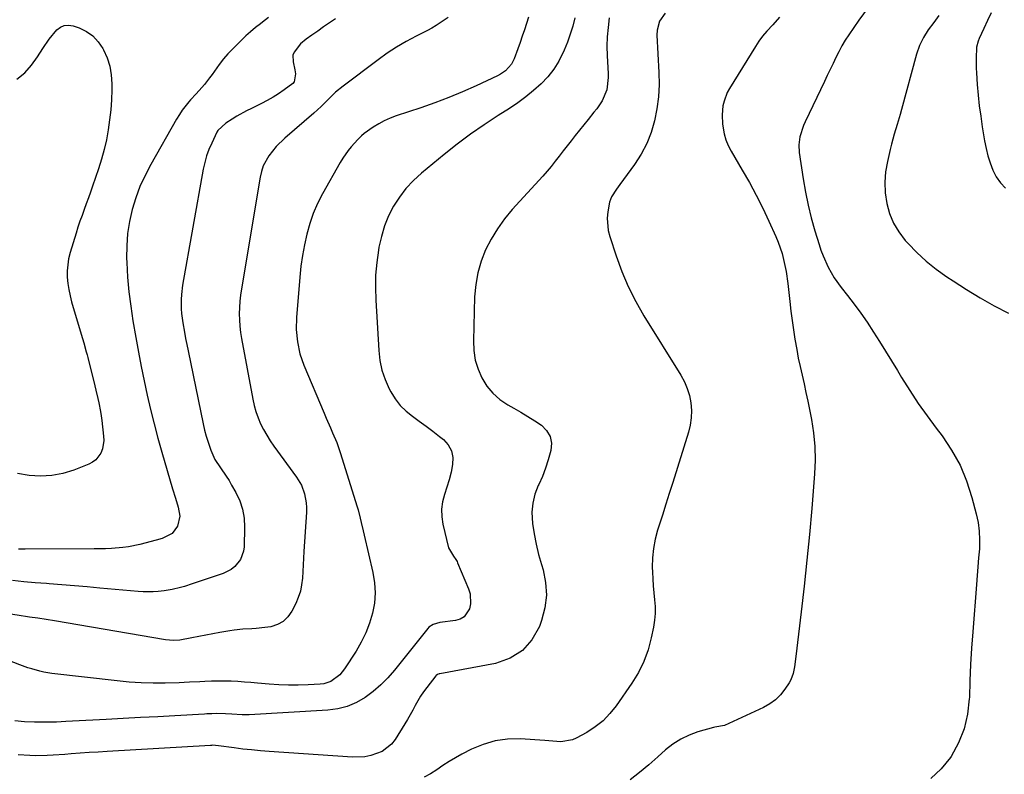
# Model space of a CAD drawing. Units: inches. Extents: x 1820490 to 1825847, y 463352 to 468667.
# Drawn here: x 1821134 to 1821531, y 464890 to 465194 of the extents above; entities that cross this region are included whole.
import ezdxf

# ---------------------------------------------------------------- set-up
doc = ezdxf.new("R2010")
doc.units = ezdxf.units.IN
doc.header["$MEASUREMENT"] = 0
doc.layers.add('7', color=7, linetype='Continuous')
doc.layers.add('8', color=7, linetype='Continuous')

msp = doc.modelspace()

# ---------------------------------------------------------------- linework, layer by layer
at = {"layer": '7', "color": 18}
for points in [[(1821476.23, 465198.55, 2016), (1821472.57, 465193.51, 2016), (1821468.53, 465187.61, 2016), (1821467.08, 465185.37, 2016), (1821465.71, 465183.1, 2016), (1821464.44, 465180.75, 2016), (1821463.25, 465178.37, 2016), (1821462.12, 465175.96, 2016), (1821460.98, 465173.54, 2016), (1821459.83, 465171.13, 2016), (1821458.68, 465168.72, 2016), (1821450.88, 465152.45, 2016), (1821450.23, 465150.98, 2016), (1821448.75, 465146.43, 2016), (1821448.31, 465143.29, 2016), (1821448.48, 465140.13, 2016), (1821450.07, 465129.49, 2016), (1821450.98, 465124.22, 2016), (1821452.04, 465118.98, 2016), (1821453.34, 465113.79, 2016), (1821454.79, 465108.64, 2016), (1821456.48, 465103.12, 2016), (1821457.26, 465100.78, 2016), (1821458.12, 465098.47, 2016), (1821460.15, 465093.98, 2016), (1821462.6, 465089.7, 2016), (1821465.46, 465085.7, 2016), (1821467.96, 465082.55, 2016), (1821470.69, 465079, 2016), (1821473.34, 465075.4, 2016), (1821475.87, 465071.71, 2016), (1821478.42, 465067.81, 2016), (1821480.86, 465063.93, 2016), (1821483.28, 465060.05, 2016), (1821485.68, 465056.16, 2016), (1821488.07, 465052.26, 2016), (1821489.76, 465049.48, 2016), (1821493.07, 465044.23, 2016), (1821496.48, 465039.06, 2016), (1821500.05, 465034, 2016), (1821503.73, 465029.01, 2016), (1821506.08, 465025.92, 2016), (1821509.95, 465020.15, 2016), (1821513.33, 465014.15, 2016), (1821515.98, 465007.79, 2016), (1821518.14, 465001.19, 2016), (1821519.88, 464994.6, 2016), (1821520.61, 464991.1, 2016), (1821521.1, 464987.57, 2016), (1821521.23, 464984.02, 2016), (1821521.12, 464980.44, 2016), (1821520.83, 464976.84, 2016), (1821520.54, 464973.25, 2016), (1821520.25, 464969.65, 2016), (1821519.97, 464966.06, 2016), (1821518.48, 464947, 2016), (1821518.01, 464940.4, 2016), (1821517.61, 464933.8, 2016), (1821517.32, 464927.19, 2016), (1821517.09, 464920.58, 2016), (1821517.07, 464919.99, 2016), (1821516.38, 464913.83, 2016), (1821515.04, 464907.89, 2016), (1821512.72, 464902.25, 2016), (1821509.75, 464896.81, 2016), (1821509.47, 464896.38, 2016), (1821505.75, 464891.82, 2016), (1821501.56, 464887.85, 2016)], [(1821307.02, 465194.59, 2028), (1821305.4, 465193.45, 2028), (1821302.09, 465191.29, 2028), (1821300.38, 465190.3, 2028), (1821298.64, 465189.37, 2028), (1821294.06, 465187.06, 2028), (1821290.07, 465184.9, 2028), (1821286.17, 465182.61, 2028), (1821282.39, 465180.12, 2028), (1821278.69, 465177.49, 2028), (1821264.64, 465166.94, 2028), (1821261.53, 465164.39, 2028), (1821260.07, 465163.01, 2028), (1821257.24, 465160.14, 2028), (1821255.81, 465158.72, 2028), (1821252.83, 465156.01, 2028), (1821241.06, 465145.87, 2028), (1821237.66, 465142.56, 2028), (1821234.69, 465138.85, 2028), (1821232.43, 465134.73, 2028), (1821231.69, 465132.52, 2028), (1821231.14, 465130.22, 2028), (1821223.59, 465085.21, 2028), (1821223.24, 465082.72, 2028), (1821222.96, 465080.21, 2028), (1821222.81, 465077.7, 2028), (1821222.73, 465075.19, 2028), (1821222.79, 465072.67, 2028), (1821222.94, 465070.16, 2028), (1821223.24, 465067.67, 2028), (1821223.63, 465065.18, 2028), (1821228.18, 465040.8, 2028), (1821228.76, 465038.25, 2028), (1821229.47, 465035.74, 2028), (1821230.36, 465033.28, 2028), (1821231.37, 465030.87, 2028), (1821232.55, 465028.53, 2028), (1821233.82, 465026.24, 2028), (1821235.21, 465024.02, 2028), (1821236.7, 465021.86, 2028), (1821245.86, 465009.32, 2028), (1821247.79, 465006.11, 2028), (1821249.09, 465002.6, 2028), (1821249.77, 464998.91, 2028), (1821249.87, 464997.04, 2028), (1821249.84, 464995.16, 2028), (1821248.81, 464979.38, 2028), (1821248.64, 464976.69, 2028), (1821248.48, 464973.99, 2028), (1821248.33, 464971.29, 2028), (1821248.19, 464968.6, 2028), (1821247.89, 464965.94, 2028), (1821247.38, 464963.34, 2028), (1821246.55, 464960.83, 2028), (1821245.51, 464958.37, 2028), (1821243.98, 464955.29, 2028), (1821242.38, 464953, 2028), (1821240.47, 464951.14, 2028), (1821238.12, 464949.9, 2028), (1821235.45, 464949.07, 2028), (1821233.09, 464948.71, 2028), (1821229.57, 464948.29, 2028), (1821227.8, 464948.18, 2028), (1821224.26, 464948.05, 2028), (1821220.73, 464947.7, 2028), (1821218.98, 464947.43, 2028), (1821214.87, 464946.68, 2028), (1821212.05, 464946.16, 2028), (1821209.23, 464945.63, 2028), (1821206.4, 464945.09, 2028), (1821203.59, 464944.55, 2028), (1821198.76, 464943.63, 2028), (1821196.28, 464943.46, 2028), (1821192.98, 464943.75, 2028), (1821148.26, 464951.37, 2028), (1821144.92, 464951.92, 2028), (1821141.57, 464952.44, 2028), (1821138.22, 464952.94, 2028), (1821136.55, 464953.2, 2028), (1821134.88, 464953.46, 2028), (1821116.28, 464956.38, 2028)], [(1821339.4, 465194.64, 2026), (1821338.59, 465192.08, 2026), (1821337.73, 465189.54, 2026), (1821336.86, 465187, 2026), (1821335.97, 465184.47, 2026), (1821335.06, 465181.94, 2026), (1821333.61, 465177.93, 2026), (1821332.53, 465175.75, 2026), (1821330.04, 465173.05, 2026), (1821328.02, 465171.67, 2026), (1821326.92, 465171.09, 2026), (1821318.26, 465167.07, 2026), (1821312.76, 465164.63, 2026), (1821307.21, 465162.32, 2026), (1821301.59, 465160.2, 2026), (1821295.91, 465158.2, 2026), (1821286.01, 465154.92, 2026), (1821283.59, 465154, 2026), (1821281.23, 465152.95, 2026), (1821278.97, 465151.71, 2026), (1821276.77, 465150.34, 2026), (1821273.08, 465147.8, 2026), (1821271.99, 465146.87, 2026), (1821270.51, 465145.32, 2026), (1821267.93, 465142.43, 2026), (1821266.69, 465140.94, 2026), (1821264.45, 465137.8, 2026), (1821263.45, 465136.15, 2026), (1821256.33, 465123.5, 2026), (1821254.34, 465119.6, 2026), (1821252.58, 465115.61, 2026), (1821251.15, 465111.49, 2026), (1821249.95, 465107.28, 2026), (1821249.03, 465102.98, 2026), (1821248.23, 465098.67, 2026), (1821247.64, 465094.32, 2026), (1821247.19, 465089.95, 2026), (1821245.88, 465073.69, 2026), (1821245.76, 465068.78, 2026), (1821246.19, 465063.88, 2026), (1821247.2, 465059.08, 2026), (1821247.94, 465056.75, 2026), (1821248.8, 465054.45, 2026), (1821256.92, 465035.08, 2026), (1821257.76, 465033.11, 2026), (1821259.48, 465029.17, 2026), (1821260.37, 465027.22, 2026), (1821262.03, 465023.26, 2026), (1821263.45, 465019.22, 2026), (1821269.68, 464999.49, 2026), (1821270.19, 464997.81, 2026), (1821270.67, 464996.13, 2026), (1821271.55, 464992.75, 2026), (1821271.96, 464991.04, 2026), (1821272.77, 464987.64, 2026), (1821273.17, 464985.94, 2026), (1821276.66, 464970.86, 2026), (1821277.3, 464966.76, 2026), (1821277.56, 464962.65, 2026), (1821277.23, 464958.56, 2026), (1821276.51, 464954.46, 2026), (1821275.29, 464950.46, 2026), (1821273.81, 464946.56, 2026), (1821271.95, 464942.83, 2026), (1821269.84, 464939.22, 2026), (1821265.17, 464932.05, 2026), (1821263.27, 464929.7, 2026), (1821259.63, 464927.04, 2026), (1821256.82, 464926.1, 2026), (1821255.33, 464925.9, 2026), (1821250.51, 464925.63, 2026), (1821246.56, 464925.49, 2026), (1821242.62, 464925.48, 2026), (1821238.68, 464925.63, 2026), (1821234.75, 464925.91, 2026), (1821230.09, 464926.34, 2026), (1821227.45, 464926.56, 2026), (1821224.81, 464926.76, 2026), (1821222.17, 464926.92, 2026), (1821219.52, 464927.06, 2026), (1821216.87, 464927.14, 2026), (1821214.23, 464927.17, 2026), (1821211.58, 464927.11, 2026), (1821208.93, 464927, 2026), (1821206.87, 464926.88, 2026), (1821202.69, 464926.66, 2026), (1821200.6, 464926.58, 2026), (1821198.51, 464926.51, 2026), (1821192.94, 464926.36, 2026), (1821188.07, 464926.33, 2026), (1821183.21, 464926.43, 2026), (1821178.35, 464926.75, 2026), (1821173.5, 464927.2, 2026), (1821147.22, 464930.21, 2026), (1821143.92, 464930.73, 2026), (1821142.29, 464931.1, 2026), (1821139.07, 464932.02, 2026), (1821137.48, 464932.53, 2026), (1821134.33, 464933.67, 2026), (1821120.27, 464939.13, 2026)], [(1821234.57, 465194.52, 2032), (1821232.13, 465192.65, 2032), (1821231.32, 465192.04, 2032), (1821229.3, 465190.45, 2032), (1821227.32, 465188.81, 2032), (1821225.41, 465187.09, 2032), (1821223.54, 465185.31, 2032), (1821220.11, 465181.92, 2032), (1821218.19, 465179.91, 2032), (1821216.36, 465177.84, 2032), (1821214.65, 465175.66, 2032), (1821211.8, 465171.62, 2032), (1821210.82, 465170.25, 2032), (1821208.72, 465167.6, 2032), (1821207.6, 465166.33, 2032), (1821205.32, 465163.83, 2032), (1821203.07, 465161.3, 2032), (1821202.46, 465160.61, 2032), (1821199.8, 465157.24, 2032), (1821198.61, 465155.46, 2032), (1821197.49, 465153.63, 2032), (1821187.04, 465135.29, 2032), (1821184.76, 465130.91, 2032), (1821182.71, 465126.44, 2032), (1821181.01, 465121.82, 2032), (1821179.54, 465117.11, 2032), (1821178.47, 465112.3, 2032), (1821177.69, 465107.46, 2032), (1821177.37, 465102.56, 2032), (1821177.34, 465097.63, 2032), (1821177.41, 465095.76, 2032), (1821177.76, 465089.89, 2032), (1821178.27, 465084.03, 2032), (1821179.01, 465078.19, 2032), (1821179.91, 465072.38, 2032), (1821181.11, 465065.57, 2032), (1821182.17, 465059.74, 2032), (1821183.27, 465053.93, 2032), (1821184.46, 465048.12, 2032), (1821185.69, 465042.33, 2032), (1821187.01, 465036.56, 2032), (1821188.42, 465030.81, 2032), (1821189.95, 465025.09, 2032), (1821191.56, 465019.39, 2032), (1821195.89, 465004.61, 2032), (1821197, 465000.92, 2032), (1821198.14, 464997.23, 2032), (1821198.75, 464993.57, 2032), (1821197.92, 464989.63, 2032), (1821195.66, 464986.6, 2032), (1821191.65, 464984.59, 2032), (1821190.25, 464984.16, 2032), (1821189.77, 464984.03, 2032), (1821189.3, 464983.91, 2032), (1821182.63, 464982.15, 2032), (1821178.1, 464981.2, 2032), (1821175.81, 464980.91, 2032), (1821171.18, 464980.58, 2032), (1821168.86, 464980.49, 2032), (1821164.22, 464980.41, 2032), (1821136.39, 464980.26, 2032), (1821133.72, 464980.32, 2032)], [(1821440.58, 465194.65, 2018), (1821437.85, 465191.61, 2018), (1821435.39, 465188.98, 2018), (1821433.74, 465187.02, 2018), (1821432.23, 465184.96, 2018), (1821430.81, 465182.82, 2018), (1821420.39, 465165.92, 2018), (1821419.5, 465164.27, 2018), (1821418.19, 465160.81, 2018), (1821417.77, 465158.99, 2018), (1821417.41, 465155.27, 2018), (1821417.62, 465151.54, 2018), (1821418.27, 465147.7, 2018), (1821418.94, 465145.27, 2018), (1821419.9, 465142.95, 2018), (1821421.05, 465140.69, 2018), (1821425.54, 465133.08, 2018), (1821428.42, 465128.01, 2018), (1821431.19, 465122.89, 2018), (1821433.8, 465117.69, 2018), (1821436.31, 465112.43, 2018), (1821439.12, 465106.31, 2018), (1821440.07, 465104.04, 2018), (1821441.64, 465099.41, 2018), (1821442.76, 465094.63, 2018), (1821443.2, 465092.21, 2018), (1821443.88, 465087.34, 2018), (1821444.7, 465080.04, 2018), (1821445.15, 465076.23, 2018), (1821445.64, 465072.43, 2018), (1821446.19, 465068.64, 2018), (1821446.77, 465064.86, 2018), (1821447.47, 465060.8, 2018), (1821448.13, 465057.32, 2018), (1821448.86, 465053.85, 2018), (1821449.64, 465050.39, 2018), (1821450.43, 465046.93, 2018), (1821451.21, 465043.47, 2018), (1821451.94, 465040, 2018), (1821452.65, 465036.53, 2018), (1821453.44, 465032.59, 2018), (1821454.29, 465027.13, 2018), (1821454.83, 465021.64, 2018), (1821454.92, 465016.14, 2018), (1821454.69, 465010.61, 2018), (1821453.53, 464996.64, 2018), (1821452.61, 464986.22, 2018), (1821451.6, 464975.81, 2018), (1821450.48, 464965.41, 2018), (1821449.27, 464955.02, 2018), (1821447.08, 464937.02, 2018), (1821446.56, 464932.87, 2018), (1821446.1, 464930.15, 2018), (1821445.14, 464927.61, 2018), (1821444.45, 464926.43, 2018), (1821442.71, 464923.87, 2018), (1821440.91, 464921.62, 2018), (1821438.9, 464919.61, 2018), (1821436.6, 464917.95, 2018), (1821434.09, 464916.52, 2018), (1821418.43, 464909.23, 2018), (1821414.49, 464908.56, 2018), (1821413.92, 464908.42, 2018), (1821407.67, 464906.64, 2018), (1821404.11, 464905.36, 2018), (1821400.71, 464903.77, 2018), (1821397.56, 464901.74, 2018), (1821394.58, 464899.41, 2018), (1821391.44, 464896.58, 2018), (1821387.82, 464893.43, 2018), (1821384.13, 464890.36, 2018), (1821380.33, 464887.42, 2018)], [(1821504.84, 465195.3, 2014), (1821502.7, 465192.54, 2014), (1821500.52, 465189.61, 2014), (1821498.59, 465186.52, 2014), (1821496.98, 465183.26, 2014), (1821495.81, 465179.82, 2014), (1821489.76, 465157.52, 2014), (1821489.2, 465155.5, 2014), (1821488.01, 465151.49, 2014), (1821486.77, 465147.49, 2014), (1821485.65, 465143.45, 2014), (1821485.16, 465141.42, 2014), (1821484.04, 465136.58, 2014), (1821483.34, 465132.36, 2014), (1821483.01, 465128.13, 2014), (1821483.21, 465123.9, 2014), (1821483.77, 465119.66, 2014), (1821484.93, 465115.57, 2014), (1821486.49, 465111.69, 2014), (1821488.66, 465108.11, 2014), (1821491.24, 465104.74, 2014), (1821492.38, 465103.48, 2014), (1821495.98, 465099.79, 2014), (1821499.74, 465096.29, 2014), (1821503.77, 465093.1, 2014), (1821507.96, 465090.1, 2014), (1821510.52, 465088.41, 2014), (1821515.98, 465084.94, 2014), (1821521.51, 465081.59, 2014), (1821527.14, 465078.41, 2014), (1821532.83, 465075.35, 2014)], [(1821525.93, 465196.39, 2012), (1821524.41, 465193.29, 2012), (1821522.92, 465190.16, 2012), (1821521.03, 465186.09, 2012), (1821520.59, 465184.97, 2012), (1821520.02, 465182.65, 2012), (1821519.78, 465178.03, 2012), (1821519.83, 465174.13, 2012), (1821519.94, 465172.19, 2012), (1821520.28, 465167.51, 2012), (1821520.65, 465163.24, 2012), (1821521.1, 465158.97, 2012), (1821521.66, 465154.72, 2012), (1821522.3, 465150.47, 2012), (1821523.24, 465144.82, 2012), (1821523.84, 465141.81, 2012), (1821524.57, 465138.84, 2012), (1821525.5, 465135.93, 2012), (1821526.56, 465133.06, 2012), (1821527.94, 465130.38, 2012), (1821529.58, 465127.92, 2012), (1821531.61, 465125.77, 2012)], [(1821358.03, 465194.38, 2024), (1821357.17, 465191.08, 2024), (1821356.2, 465187.82, 2024), (1821355.04, 465184.61, 2024), (1821353.77, 465181.44, 2024), (1821351.58, 465176.99, 2024), (1821349.55, 465173.69, 2024), (1821347.13, 465170.66, 2024), (1821344.45, 465167.82, 2024), (1821341.35, 465165.07, 2024), (1821338.26, 465162.54, 2024), (1821335.02, 465160.18, 2024), (1821331.7, 465157.94, 2024), (1821327.12, 465155.04, 2024), (1821321.52, 465151.34, 2024), (1821316, 465147.51, 2024), (1821310.63, 465143.48, 2024), (1821305.35, 465139.32, 2024), (1821296.18, 465131.82, 2024), (1821292.94, 465128.85, 2024), (1821289.94, 465125.68, 2024), (1821287.32, 465122.19, 2024), (1821284.94, 465118.5, 2024), (1821282.97, 465114.57, 2024), (1821281.29, 465110.53, 2024), (1821280.04, 465106.34, 2024), (1821279.07, 465102.05, 2024), (1821278.86, 465100.8, 2024), (1821278.19, 465095.8, 2024), (1821277.74, 465090.78, 2024), (1821277.64, 465085.75, 2024), (1821277.76, 465080.7, 2024), (1821278.96, 465060.37, 2024), (1821279.45, 465056.36, 2024), (1821280.27, 465052.44, 2024), (1821281.58, 465048.66, 2024), (1821283.22, 465044.96, 2024), (1821283.86, 465043.73, 2024), (1821285.62, 465040.89, 2024), (1821287.62, 465038.26, 2024), (1821289.98, 465035.95, 2024), (1821292.57, 465033.85, 2024), (1821295.34, 465031.88, 2024), (1821298.08, 465029.88, 2024), (1821300.78, 465027.83, 2024), (1821303.45, 465025.74, 2024), (1821305.06, 465024.45, 2024), (1821306.97, 465022.29, 2024), (1821308.32, 465019.93, 2024), (1821308.83, 465017.25, 2024), (1821308.78, 465014.38, 2024), (1821308.13, 465011.31, 2024), (1821307.39, 465008.29, 2024), (1821306.5, 465005.3, 2024), (1821305.52, 465002.33, 2024), (1821304.75, 464999.38, 2024), (1821304.33, 464996.4, 2024), (1821304.42, 464993.39, 2024), (1821304.86, 464990.36, 2024), (1821307.11, 464980.83, 2024), (1821309.07, 464977.43, 2024), (1821310.02, 464976.2, 2024), (1821310.54, 464975.32, 2024), (1821310.76, 464974.86, 2024), (1821315.17, 464964.38, 2024), (1821315.78, 464962.37, 2024), (1821315.98, 464958.3, 2024), (1821315.58, 464956.24, 2024), (1821313.47, 464953.06, 2024), (1821311.87, 464952.13, 2024), (1821309.99, 464951.53, 2024), (1821303.65, 464950.7, 2024), (1821300.95, 464949.99, 2024), (1821299.23, 464948.86, 2024), (1821298.76, 464948.36, 2024), (1821285.37, 464931.59, 2024), (1821282.68, 464928.52, 2024), (1821279.83, 464925.61, 2024), (1821276.72, 464922.97, 2024), (1821273.46, 464920.51, 2024), (1821269.96, 464918.51, 2024), (1821266.31, 464916.92, 2024), (1821262.46, 464915.95, 2024), (1821258.47, 464915.39, 2024), (1821226.81, 464913.59, 2024), (1821223.87, 464913.54, 2024), (1821219.74, 464913.8, 2024), (1821217.14, 464913.99, 2024), (1821213.65, 464914.07, 2024), (1821211.66, 464913.99, 2024), (1821209.74, 464913.9, 2024), (1821208.79, 464913.85, 2024), (1821196.81, 464913.19, 2024), (1821189.87, 464912.81, 2024), (1821182.93, 464912.43, 2024), (1821175.98, 464912.05, 2024), (1821169.04, 464911.68, 2024), (1821155.47, 464910.95, 2024), (1821152.89, 464910.82, 2024), (1821149.01, 464910.65, 2024), (1821145.14, 464910.61, 2024), (1821140.19, 464910.66, 2024), (1821136.21, 464910.79, 2024), (1821132.24, 464911.09, 2024)], [(1821133.02, 465169.66, 2034), (1821136.24, 465172.23, 2034), (1821139.01, 465175.28, 2034), (1821141.47, 465178.66, 2034), (1821143.58, 465182.09, 2034), (1821146.08, 465185.8, 2034), (1821149.15, 465189.53, 2034), (1821150.63, 465190.66, 2034), (1821152.21, 465191.38, 2034), (1821153.94, 465191.5, 2034), (1821155.78, 465191.2, 2034), (1821158.23, 465190.32, 2034), (1821161.14, 465188.88, 2034), (1821163.75, 465187.09, 2034), (1821165.9, 465184.77, 2034), (1821167.76, 465182.1, 2034), (1821168.04, 465181.58, 2034), (1821169.5, 465178.28, 2034), (1821170.6, 465174.9, 2034), (1821171.17, 465171.39, 2034), (1821171.39, 465167.8, 2034), (1821171.35, 465165.42, 2034), (1821171.19, 465161.37, 2034), (1821170.92, 465157.32, 2034), (1821170.47, 465153.29, 2034), (1821169.91, 465149.28, 2034), (1821169.17, 465145.29, 2034), (1821168.29, 465141.34, 2034)], [(1821371.91, 465194.37, 2022), (1821371.43, 465190.58, 2022), (1821371.1, 465186.78, 2022), (1821371, 465182.98, 2022), (1821371.07, 465179.16, 2022), (1821371.41, 465172, 2022), (1821371.43, 465170.35, 2022), (1821370.89, 465165.44, 2022), (1821369.12, 465160.92, 2022), (1821366.88, 465157.79, 2022), (1821365.75, 465156.33, 2022), (1821363.46, 465153.45, 2022), (1821358.19, 465146.95, 2022), (1821356.55, 465144.91, 2022), (1821354.93, 465142.85, 2022), (1821353.34, 465140.78, 2022), (1821351.76, 465138.69, 2022), (1821350.17, 465136.61, 2022), (1821348.53, 465134.57, 2022), (1821346.84, 465132.58, 2022), (1821345.11, 465130.62, 2022), (1821332.82, 465117.13, 2022), (1821329.69, 465113.36, 2022), (1821326.81, 465109.42, 2022), (1821324.3, 465105.23, 2022), (1821322.05, 465100.88, 2022), (1821320.29, 465096.33, 2022), (1821318.9, 465091.69, 2022), (1821318.09, 465086.92, 2022), (1821317.65, 465082.05, 2022), (1821317.13, 465064.19, 2022), (1821317.32, 465060.31, 2022), (1821317.88, 465056.53, 2022), (1821319.01, 465052.87, 2022), (1821320.52, 465049.3, 2022), (1821322.59, 465046.05, 2022), (1821324.98, 465043.11, 2022), (1821327.86, 465040.64, 2022), (1821331.05, 465038.47, 2022), (1821333.42, 465037.16, 2022), (1821336.27, 465035.52, 2022), (1821339.1, 465033.83, 2022), (1821341.87, 465032.05, 2022), (1821344.61, 465030.22, 2022), (1821346.67, 465028.1, 2022), (1821348.1, 465025.74, 2022), (1821348.57, 465023.03, 2022), (1821348.41, 465020.07, 2022), (1821347.34, 465016.24, 2022), (1821346.24, 465012.91, 2022), (1821344.94, 465009.64, 2022), (1821343.51, 465006.43, 2022), (1821343.26, 465005.91, 2022), (1821341.94, 465002.41, 2022), (1821341.04, 464998.85, 2022), (1821340.75, 464995.18, 2022), (1821340.99, 464990.61, 2022), (1821341.63, 464986.43, 2022), (1821342.4, 464982.28, 2022), (1821343.4, 464978.18, 2022), (1821344.54, 464974.11, 2022), (1821345.21, 464971.94, 2022), (1821346.24, 464966.82, 2022), (1821346.61, 464961.72, 2022), (1821345.97, 464956.65, 2022), (1821344.66, 464951.59, 2022), (1821343.78, 464949.2, 2022), (1821340.74, 464943.83, 2022), (1821336.91, 464939.41, 2022), (1821331.91, 464936.38, 2022), (1821326.11, 464934.28, 2022), (1821303.62, 464930.08, 2022), (1821303.38, 464930.03, 2022), (1821302.69, 464929.79, 2022), (1821302.1, 464929.38, 2022), (1821301.94, 464929.2, 2022), (1821298.33, 464924.58, 2022), (1821297.06, 464922.85, 2022), (1821295.85, 464921.08, 2022), (1821293.72, 464917.36, 2022), (1821292.71, 464915.46, 2022), (1821290.6, 464911.73, 2022), (1821289.48, 464909.89, 2022), (1821285.59, 464903.65, 2022), (1821284.09, 464901.73, 2022), (1821280.37, 464898.79, 2022), (1821275.75, 464897.11, 2022), (1821273.32, 464896.64, 2022), (1821268.37, 464896.49, 2022), (1821234.83, 464898.78, 2022), (1821231.28, 464899.06, 2022), (1821227.74, 464899.39, 2022), (1821224.21, 464899.78, 2022), (1821220.68, 464900.23, 2022), (1821214.45, 464901.08, 2022), (1821213.22, 464901.21, 2022), (1821211.99, 464901.26, 2022), (1821211.58, 464901.25, 2022), (1821211.18, 464901.23, 2022), (1821169.45, 464898.79, 2022), (1821165.82, 464898.57, 2022), (1821162.19, 464898.32, 2022), (1821158.56, 464898.05, 2022), (1821154.94, 464897.77, 2022), (1821152.39, 464897.56, 2022), (1821147.68, 464897.24, 2022), (1821145.33, 464897.15, 2022), (1821140.61, 464897.08, 2022), (1821138.26, 464897.13, 2022), (1821133.56, 464897.46, 2022)], [(1821168.29, 465141.34, 2034), (1821167.21, 465137.44, 2034), (1821165.99, 465133.57, 2034), (1821163.61, 465126.59, 2034), (1821162.79, 465124.22, 2034), (1821161.95, 465121.86, 2034), (1821161.09, 465119.5, 2034), (1821160.22, 465117.15, 2034), (1821159.36, 465114.79, 2034), (1821158.53, 465112.43, 2034), (1821157.74, 465110.05, 2034), (1821156.98, 465107.65, 2034), (1821154.57, 465099.79, 2034), (1821153.97, 465097.35, 2034), (1821153.39, 465092.41, 2034), (1821153.41, 465089.9, 2034), (1821153.66, 465087.39, 2034), (1821154.02, 465084.9, 2034), (1821154.54, 465082.44, 2034), (1821155.18, 465080, 2034), (1821159.06, 465066.92, 2034), (1821160.09, 465063.39, 2034), (1821161.1, 465059.86, 2034), (1821161.41, 465058.68, 2034), (1821161.72, 465057.49, 2034), (1821164.55, 465046.16, 2034), (1821164.98, 465044.43, 2034), (1821165.8, 465040.96, 2034), (1821166.19, 465039.23, 2034), (1821166.87, 465035.73, 2034), (1821167.14, 465033.97, 2034), (1821167.36, 465032.21, 2034), (1821168.08, 465025.79, 2034), (1821168.13, 465024.05, 2034), (1821167.57, 465020.68, 2034), (1821166.96, 465019.05, 2034), (1821164.97, 465016.33, 2034), (1821163.64, 465015.35, 2034), (1821162.13, 465014.54, 2034), (1821156.1, 465012.19, 2034), (1821151.68, 465010.84, 2034), (1821147.21, 465009.95, 2034), (1821142.65, 465009.75, 2034), (1821138.03, 465010, 2034), (1821133.37, 465010.81, 2034)]]:
    msp.add_polyline3d(points, dxfattribs=at)
at = {"layer": '8', "color": 18}
for points in [[(1821394.45, 465196.3, 2020), (1821392.22, 465193.09, 2020), (1821391.17, 465189.43, 2020), (1821391.08, 465187.47, 2020), (1821391.91, 465172.39, 2020), (1821391.97, 465167.48, 2020), (1821391.75, 465162.6, 2020), (1821391.1, 465157.76, 2020), (1821390.17, 465152.94, 2020), (1821388.76, 465148.27, 2020), (1821387, 465143.76, 2020), (1821384.72, 465139.48, 2020), (1821382.1, 465135.37, 2020), (1821376.23, 465127.28, 2020), (1821374.83, 465125.31, 2020), (1821372.87, 465122.29, 2020), (1821372.01, 465120.09, 2020), (1821371.32, 465116.24, 2020), (1821371.1, 465113.72, 2020), (1821371.5, 465108.75, 2020), (1821372.11, 465106.29, 2020), (1821374.69, 465098.46, 2020), (1821376.99, 465092.21, 2020), (1821379.59, 465086.09, 2020), (1821382.61, 465080.17, 2020), (1821385.92, 465074.38, 2020), (1821400.78, 465050.43, 2020), (1821402.2, 465047.78, 2020), (1821403.39, 465045.04, 2020), (1821404.22, 465042.18, 2020), (1821404.82, 465039.23, 2020), (1821405.03, 465036.23, 2020), (1821404.98, 465033.26, 2020), (1821404.53, 465030.31, 2020), (1821403.83, 465027.39, 2020), (1821397.52, 465007.23, 2020), (1821396.13, 465002.8, 2020), (1821394.74, 464998.38, 2020), (1821393.33, 464993.95, 2020), (1821391.92, 464989.53, 2020), (1821391.4, 464987.92, 2020), (1821390.43, 464984.28, 2020), (1821389.72, 464980.6, 2020), (1821389.37, 464976.87, 2020), (1821389.28, 464973.1, 2020), (1821389.34, 464971.1, 2020), (1821389.45, 464968.3, 2020), (1821389.62, 464965.51, 2020), (1821389.87, 464962.73, 2020), (1821390.17, 464959.95, 2020), (1821390.38, 464957.17, 2020), (1821390.4, 464954.41, 2020), (1821390.16, 464951.65, 2020), (1821389.74, 464948.9, 2020), (1821388.84, 464944.51, 2020), (1821387.55, 464939.69, 2020), (1821385.88, 464935.03, 2020), (1821383.66, 464930.61, 2020), (1821381.07, 464926.35, 2020), (1821374.71, 464917.21, 2020), (1821372.18, 464914.06, 2020), (1821369.41, 464911.17, 2020), (1821366.27, 464908.69, 2020), (1821362.89, 464906.47, 2020), (1821358.63, 464904.08, 2020), (1821357.16, 464903.41, 2020), (1821352.46, 464902.71, 2020), (1821349.17, 464902.95, 2020), (1821345.88, 464903.17, 2020), (1821335.95, 464903.82, 2020), (1821330.86, 464903.73, 2020), (1821325.89, 464903.1, 2020), (1821321.1, 464901.66, 2020), (1821316.41, 464899.68, 2020), (1821312.52, 464897.64, 2020), (1821309.9, 464896.2, 2020), (1821307.33, 464894.69, 2020), (1821304.82, 464893.09, 2020), (1821302.34, 464891.41, 2020), (1821299.84, 464889.83, 2020), (1821297.24, 464888.43, 2020)], [(1821261.5, 465194.02, 2030), (1821259.13, 465192.38, 2030), (1821256.77, 465190.74, 2030), (1821254.41, 465189.09, 2030), (1821252.05, 465187.43, 2030), (1821249.72, 465185.78, 2030), (1821247.5, 465183.95, 2030), (1821244.87, 465180.63, 2030), (1821244.41, 465179.39, 2030), (1821244.42, 465176.71, 2030), (1821245.17, 465173.43, 2030), (1821245.4, 465171.78, 2030), (1821244.84, 465168.61, 2030), (1821244.36, 465167.99, 2030), (1821240.82, 465165.33, 2030), (1821238.62, 465163.84, 2030), (1821236.38, 465162.42, 2030), (1821234.07, 465161.12, 2030), (1821231.72, 465159.89, 2030), (1821227.64, 465157.89, 2030), (1821225.66, 465156.89, 2030), (1821221.78, 465154.73, 2030), (1821219.88, 465153.58, 2030), (1821217.38, 465152.03, 2030), (1821214.13, 465148.98, 2030), (1821213.75, 465148.35, 2030), (1821211.64, 465143.97, 2030), (1821210.55, 465141.4, 2030), (1821209.6, 465138.78, 2030), (1821208.86, 465136.1, 2030), (1821208.26, 465133.37, 2030), (1821199.91, 465086.63, 2030), (1821199.42, 465082.86, 2030), (1821199.32, 465080.97, 2030), (1821199.36, 465077.17, 2030), (1821199.49, 465075.28, 2030), (1821199.98, 465071.51, 2030), (1821200.64, 465067.72, 2030), (1821201.1, 465065.21, 2030), (1821201.58, 465062.71, 2030), (1821202.09, 465060.21, 2030), (1821208.24, 465030.75, 2030), (1821208.8, 465028.3, 2030), (1821209.44, 465025.86, 2030), (1821210.17, 465023.46, 2030), (1821210.97, 465021.07, 2030), (1821211.28, 465020.22, 2030), (1821212.95, 465016.48, 2030), (1821215.16, 465013.03, 2030), (1821217.53, 465009.66, 2030), (1821218.63, 465007.91, 2030), (1821219.69, 465006.14, 2030), (1821221.37, 465003.19, 2030), (1821222.93, 464999.84, 2030), (1821224.1, 464996.39, 2030), (1821224.69, 464992.8, 2030), (1821224.9, 464989.12, 2030), (1821224.68, 464981.25, 2030), (1821224.45, 464979.45, 2030), (1821223.21, 464976.14, 2030), (1821220.92, 464973.32, 2030), (1821219.53, 464972.17, 2030), (1821216.29, 464970.55, 2030), (1821203.82, 464966.33, 2030), (1821200.63, 464965.31, 2030), (1821199.01, 464964.86, 2030), (1821195.76, 464964.05, 2030), (1821192.46, 464963.49, 2030), (1821190.11, 464963.24, 2030), (1821188.1, 464963.12, 2030), (1821184.07, 464963.12, 2030), (1821182.06, 464963.25, 2030), (1821166.59, 464964.64, 2030), (1821161.48, 464965.08, 2030), (1821156.36, 464965.52, 2030), (1821151.24, 464965.93, 2030), (1821146.13, 464966.32, 2030), (1821145.01, 464966.41, 2030), (1821140.45, 464966.78, 2030), (1821135.9, 464967.2, 2030), (1821131.35, 464967.69, 2030)]]:
    msp.add_polyline3d(points, dxfattribs=at)

doc.saveas('drawing.dxf')
